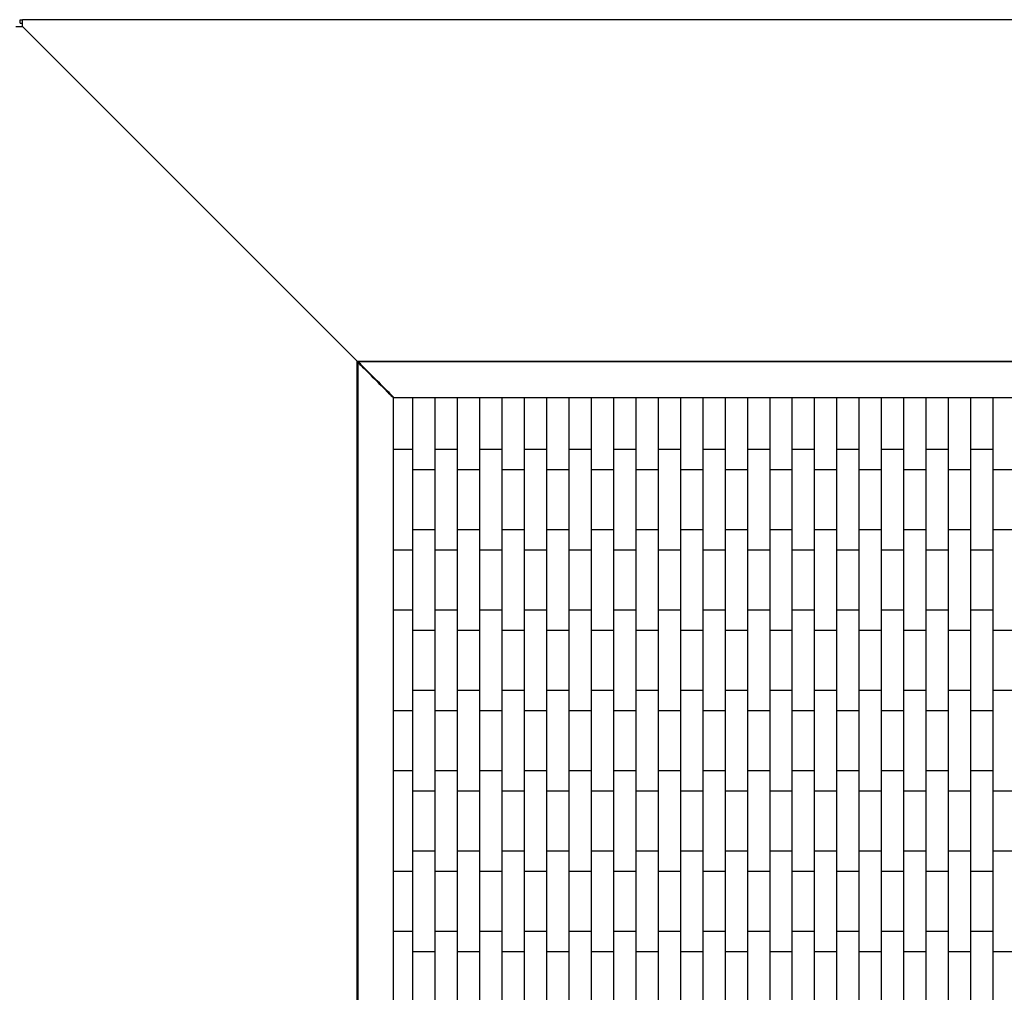
# Model space of a CAD drawing. Units: millimetres. Extents: x 1536 to 6548, y 466 to 5478.
# Drawn here: x 3039 to 3922, y 3107 to 3978 of the extents above; entities that cross this region are included whole.
import ezdxf

# ---------------------------------------------------------------- set-up
doc = ezdxf.new("R2010")
doc.units = ezdxf.units.MM
doc.header["$LTSCALE"] = 20

msp = doc.modelspace()

# ---------------------------------------------------------------- linework, layer by layer
at = {"color": 7, "linetype": 'Continuous', "lineweight": 25}
for p, q in [((3035.8, 3971.96), (3041.8, 3971.96)), ((3039.8, 3974.96), (3039.8, 3977.96)), ((3039.8, 3977.96), (3041.8, 3977.96)), ((3039.8, 3974.96), (3041.8, 3974.96)), ((5041.8, 3977.96), (3041.8, 3977.96)), ((3041.8, 3971.96), (3041.8, 3977.96)), ((3041.8, 3971.96), (3341.8, 3671.96)), ((3341.8, 3671.96), (4741.8, 3671.96)), ((3341.8, 2271.96), (3341.8, 3671.96)), ((4740.95, 3671.46), (3342.65, 3671.46)), ((3351.8, 3671.46), (3351.8, 3671.96)), ((3371.8, 3671.46), (3371.8, 3671.96)), ((3391.8, 3671.46), (3391.8, 3671.96)), ((3411.8, 3671.46), (3411.8, 3671.96)), ((3431.8, 3671.46), (3431.8, 3671.96)), ((3451.8, 3671.46), (3451.8, 3671.96)), ((3471.8, 3671.46), (3471.8, 3671.96)), ((3491.8, 3671.46), (3491.8, 3671.96)), ((3511.8, 3671.46), (3511.8, 3671.96)), ((3531.8, 3671.46), (3531.8, 3671.96)), ((3551.8, 3671.46), (3551.8, 3671.96)), ((3571.8, 3671.46), (3571.8, 3671.96)), ((3591.8, 3671.46), (3591.8, 3671.96)), ((3611.8, 3671.46), (3611.8, 3671.96)), ((3631.8, 3671.46), (3631.8, 3671.96)), ((3651.8, 3671.46), (3651.8, 3671.96)), ((3671.8, 3671.46), (3671.8, 3671.96)), ((3691.8, 3671.46), (3691.8, 3671.96)), ((3711.8, 3671.46), (3711.8, 3671.96)), ((3731.8, 3671.46), (3731.8, 3671.96)), ((3751.8, 3671.46), (3751.8, 3671.96)), ((3771.8, 3671.46), (3771.8, 3671.96)), ((3791.8, 3671.46), (3791.8, 3671.96)), ((3811.8, 3671.46), (3811.8, 3671.96)), ((3831.8, 3671.46), (3831.8, 3671.96)), ((3851.8, 3671.46), (3851.8, 3671.96)), ((3871.8, 3671.46), (3871.8, 3671.96)), ((3891.8, 3671.46), (3891.8, 3671.96)), ((3911.8, 3671.46), (3911.8, 3671.96)), ((3342.3, 3671.11), (3342.3, 2272.81)), ((3351.8, 3661.61), (3351.8, 3662.31)), ((3341.8, 3646.96), (3342.3, 3646.96)), ((3371.8, 3641.61), (3371.8, 3642.31)), ((3374.3, 2304.81), (3374.3, 3639.11)), ((3374.65, 3639.46), (4708.95, 3639.46)), ((3391.8, 3584.96), (3391.8, 3639.46)), ((3411.8, 3584.96), (3411.8, 3639.46)), ((3431.8, 3584.96), (3431.8, 3639.46)), ((3451.8, 3584.96), (3451.8, 3639.46)), ((3471.8, 3584.96), (3471.8, 3639.46)), ((3491.8, 3584.96), (3491.8, 3639.46)), ((3511.8, 3584.96), (3511.8, 3639.46)), ((3531.8, 3584.96), (3531.8, 3639.46)), ((3551.8, 3584.96), (3551.8, 3639.46)), ((3571.8, 3584.96), (3571.8, 3639.46)), ((3591.8, 3584.96), (3591.8, 3639.46)), ((3611.8, 3584.96), (3611.8, 3639.46)), ((3631.8, 3584.96), (3631.8, 3639.46)), ((3651.8, 3584.96), (3651.8, 3639.46)), ((3671.8, 3584.96), (3671.8, 3639.46)), ((3691.8, 3584.96), (3691.8, 3639.46)), ((3711.8, 3584.96), (3711.8, 3639.46)), ((3731.8, 3584.96), (3731.8, 3639.46)), ((3751.8, 3584.96), (3751.8, 3639.46)), ((3771.8, 3584.96), (3771.8, 3639.46)), ((3791.8, 3584.96), (3791.8, 3639.46)), ((3811.8, 3584.96), (3811.8, 3639.46)), ((3831.8, 3584.96), (3831.8, 3639.46)), ((3851.8, 3584.96), (3851.8, 3639.46)), ((3871.8, 3584.96), (3871.8, 3639.46)), ((3891.8, 3584.96), (3891.8, 3639.46)), ((3911.8, 3584.96), (3911.8, 3639.46)), ((3342.3, 3592.96), (3341.8, 3592.96)), ((3391.8, 3592.96), (3374.3, 3592.96)), ((3431.8, 3592.96), (3411.8, 3592.96)), ((3471.8, 3592.96), (3451.8, 3592.96)), ((3511.8, 3592.96), (3491.8, 3592.96)), ((3551.8, 3592.96), (3531.8, 3592.96)), ((3591.8, 3592.96), (3571.8, 3592.96)), ((3631.8, 3592.96), (3611.8, 3592.96)), ((3671.8, 3592.96), (3651.8, 3592.96)), ((3711.8, 3592.96), (3691.8, 3592.96)), ((3751.8, 3592.96), (3731.8, 3592.96)), ((3791.8, 3592.96), (3771.8, 3592.96)), ((3831.8, 3592.96), (3811.8, 3592.96)), ((3871.8, 3592.96), (3851.8, 3592.96)), ((3911.8, 3592.96), (3891.8, 3592.96)), ((3391.8, 3583.96), (3391.8, 3584.96)), ((3391.8, 3582.96), (3391.8, 3583.96)), ((3391.8, 3512.96), (3391.8, 3582.96)), ((3411.8, 3583.96), (3411.8, 3584.96)), ((3411.8, 3582.96), (3411.8, 3583.96)), ((3411.8, 3512.96), (3411.8, 3582.96)), ((3431.8, 3583.96), (3431.8, 3584.96)), ((3431.8, 3582.96), (3431.8, 3583.96)), ((3431.8, 3512.96), (3431.8, 3582.96)), ((3451.8, 3583.96), (3451.8, 3584.96)), ((3451.8, 3582.96), (3451.8, 3583.96)), ((3451.8, 3512.96), (3451.8, 3582.96)), ((3471.8, 3583.96), (3471.8, 3584.96)), ((3471.8, 3582.96), (3471.8, 3583.96)), ((3471.8, 3512.96), (3471.8, 3582.96)), ((3491.8, 3583.96), (3491.8, 3584.96)), ((3491.8, 3582.96), (3491.8, 3583.96)), ((3491.8, 3512.96), (3491.8, 3582.96)), ((3511.8, 3583.96), (3511.8, 3584.96)), ((3511.8, 3582.96), (3511.8, 3583.96)), ((3511.8, 3512.96), (3511.8, 3582.96)), ((3531.8, 3583.96), (3531.8, 3584.96)), ((3531.8, 3582.96), (3531.8, 3583.96)), ((3531.8, 3512.96), (3531.8, 3582.96)), ((3551.8, 3583.96), (3551.8, 3584.96)), ((3551.8, 3582.96), (3551.8, 3583.96)), ((3551.8, 3512.96), (3551.8, 3582.96)), ((3571.8, 3583.96), (3571.8, 3584.96)), ((3571.8, 3582.96), (3571.8, 3583.96)), ((3571.8, 3512.96), (3571.8, 3582.96)), ((3591.8, 3583.96), (3591.8, 3584.96)), ((3591.8, 3582.96), (3591.8, 3583.96)), ((3591.8, 3512.96), (3591.8, 3582.96)), ((3611.8, 3583.96), (3611.8, 3584.96)), ((3611.8, 3582.96), (3611.8, 3583.96)), ((3611.8, 3512.96), (3611.8, 3582.96)), ((3631.8, 3583.96), (3631.8, 3584.96)), ((3631.8, 3582.96), (3631.8, 3583.96)), ((3631.8, 3512.96), (3631.8, 3582.96)), ((3651.8, 3583.96), (3651.8, 3584.96)), ((3651.8, 3582.96), (3651.8, 3583.96)), ((3651.8, 3512.96), (3651.8, 3582.96)), ((3671.8, 3583.96), (3671.8, 3584.96)), ((3671.8, 3582.96), (3671.8, 3583.96)), ((3671.8, 3512.96), (3671.8, 3582.96)), ((3691.8, 3583.96), (3691.8, 3584.96)), ((3691.8, 3582.96), (3691.8, 3583.96)), ((3691.8, 3512.96), (3691.8, 3582.96)), ((3711.8, 3583.96), (3711.8, 3584.96)), ((3711.8, 3582.96), (3711.8, 3583.96)), ((3711.8, 3512.96), (3711.8, 3582.96)), ((3731.8, 3583.96), (3731.8, 3584.96)), ((3731.8, 3582.96), (3731.8, 3583.96)), ((3731.8, 3512.96), (3731.8, 3582.96)), ((3751.8, 3583.96), (3751.8, 3584.96)), ((3751.8, 3582.96), (3751.8, 3583.96)), ((3751.8, 3512.96), (3751.8, 3582.96)), ((3771.8, 3583.96), (3771.8, 3584.96)), ((3771.8, 3582.96), (3771.8, 3583.96)), ((3771.8, 3512.96), (3771.8, 3582.96)), ((3791.8, 3583.96), (3791.8, 3584.96)), ((3791.8, 3582.96), (3791.8, 3583.96)), ((3791.8, 3512.96), (3791.8, 3582.96)), ((3811.8, 3583.96), (3811.8, 3584.96)), ((3811.8, 3582.96), (3811.8, 3583.96)), ((3811.8, 3512.96), (3811.8, 3582.96)), ((3831.8, 3583.96), (3831.8, 3584.96)), ((3831.8, 3582.96), (3831.8, 3583.96)), ((3831.8, 3512.96), (3831.8, 3582.96)), ((3851.8, 3583.96), (3851.8, 3584.96)), ((3851.8, 3582.96), (3851.8, 3583.96)), ((3851.8, 3512.96), (3851.8, 3582.96)), ((3871.8, 3583.96), (3871.8, 3584.96)), ((3871.8, 3582.96), (3871.8, 3583.96)), ((3871.8, 3512.96), (3871.8, 3582.96)), ((3891.8, 3583.96), (3891.8, 3584.96)), ((3891.8, 3582.96), (3891.8, 3583.96)), ((3891.8, 3512.96), (3891.8, 3582.96)), ((3911.8, 3583.96), (3911.8, 3584.96)), ((3911.8, 3582.96), (3911.8, 3583.96)), ((3911.8, 3512.96), (3911.8, 3582.96)), ((3391.8, 3574.96), (3411.8, 3574.96)), ((3431.8, 3574.96), (3451.8, 3574.96)), ((3471.8, 3574.96), (3491.8, 3574.96)), ((3511.8, 3574.96), (3531.8, 3574.96)), ((3551.8, 3574.96), (3571.8, 3574.96)), ((3591.8, 3574.96), (3611.8, 3574.96)), ((3631.8, 3574.96), (3651.8, 3574.96)), ((3671.8, 3574.96), (3691.8, 3574.96)), ((3711.8, 3574.96), (3731.8, 3574.96)), ((3751.8, 3574.96), (3771.8, 3574.96)), ((3791.8, 3574.96), (3811.8, 3574.96)), ((3831.8, 3574.96), (3851.8, 3574.96)), ((3871.8, 3574.96), (3891.8, 3574.96)), ((3911.8, 3574.96), (3931.8, 3574.96)), ((3411.8, 3520.96), (3391.8, 3520.96)), ((3391.8, 3511.96), (3391.8, 3512.96)), ((3411.8, 3511.96), (3411.8, 3512.96)), ((3451.8, 3520.96), (3431.8, 3520.96)), ((3431.8, 3511.96), (3431.8, 3512.96)), ((3451.8, 3511.96), (3451.8, 3512.96)), ((3491.8, 3520.96), (3471.8, 3520.96)), ((3471.8, 3511.96), (3471.8, 3512.96)), ((3491.8, 3511.96), (3491.8, 3512.96)), ((3531.8, 3520.96), (3511.8, 3520.96)), ((3511.8, 3511.96), (3511.8, 3512.96)), ((3531.8, 3511.96), (3531.8, 3512.96)), ((3571.8, 3520.96), (3551.8, 3520.96)), ((3551.8, 3511.96), (3551.8, 3512.96)), ((3571.8, 3511.96), (3571.8, 3512.96)), ((3611.8, 3520.96), (3591.8, 3520.96)), ((3591.8, 3511.96), (3591.8, 3512.96)), ((3611.8, 3511.96), (3611.8, 3512.96)), ((3651.8, 3520.96), (3631.8, 3520.96)), ((3631.8, 3511.96), (3631.8, 3512.96)), ((3651.8, 3511.96), (3651.8, 3512.96)), ((3691.8, 3520.96), (3671.8, 3520.96)), ((3671.8, 3511.96), (3671.8, 3512.96)), ((3691.8, 3511.96), (3691.8, 3512.96)), ((3731.8, 3520.96), (3711.8, 3520.96)), ((3711.8, 3511.96), (3711.8, 3512.96)), ((3731.8, 3511.96), (3731.8, 3512.96)), ((3771.8, 3520.96), (3751.8, 3520.96)), ((3751.8, 3511.96), (3751.8, 3512.96)), ((3771.8, 3511.96), (3771.8, 3512.96)), ((3811.8, 3520.96), (3791.8, 3520.96)), ((3791.8, 3511.96), (3791.8, 3512.96)), ((3811.8, 3511.96), (3811.8, 3512.96)), ((3851.8, 3520.96), (3831.8, 3520.96)), ((3831.8, 3511.96), (3831.8, 3512.96)), ((3851.8, 3511.96), (3851.8, 3512.96)), ((3891.8, 3520.96), (3871.8, 3520.96)), ((3871.8, 3511.96), (3871.8, 3512.96)), ((3891.8, 3511.96), (3891.8, 3512.96)), ((3931.8, 3520.96), (3911.8, 3520.96)), ((3911.8, 3511.96), (3911.8, 3512.96)), ((3391.8, 3510.96), (3391.8, 3511.96)), ((3391.8, 3440.96), (3391.8, 3510.96)), ((3411.8, 3510.96), (3411.8, 3511.96)), ((3411.8, 3440.96), (3411.8, 3510.96)), ((3431.8, 3510.96), (3431.8, 3511.96)), ((3431.8, 3440.96), (3431.8, 3510.96)), ((3451.8, 3510.96), (3451.8, 3511.96)), ((3451.8, 3440.96), (3451.8, 3510.96)), ((3471.8, 3510.96), (3471.8, 3511.96)), ((3471.8, 3440.96), (3471.8, 3510.96)), ((3491.8, 3510.96), (3491.8, 3511.96)), ((3491.8, 3440.96), (3491.8, 3510.96)), ((3511.8, 3510.96), (3511.8, 3511.96)), ((3511.8, 3440.96), (3511.8, 3510.96)), ((3531.8, 3510.96), (3531.8, 3511.96)), ((3531.8, 3440.96), (3531.8, 3510.96)), ((3551.8, 3510.96), (3551.8, 3511.96)), ((3551.8, 3440.96), (3551.8, 3510.96)), ((3571.8, 3510.96), (3571.8, 3511.96)), ((3571.8, 3440.96), (3571.8, 3510.96)), ((3591.8, 3510.96), (3591.8, 3511.96)), ((3591.8, 3440.96), (3591.8, 3510.96)), ((3611.8, 3510.96), (3611.8, 3511.96)), ((3611.8, 3440.96), (3611.8, 3510.96)), ((3631.8, 3510.96), (3631.8, 3511.96)), ((3631.8, 3440.96), (3631.8, 3510.96)), ((3651.8, 3510.96), (3651.8, 3511.96)), ((3651.8, 3440.96), (3651.8, 3510.96)), ((3671.8, 3510.96), (3671.8, 3511.96)), ((3671.8, 3440.96), (3671.8, 3510.96)), ((3691.8, 3510.96), (3691.8, 3511.96)), ((3691.8, 3440.96), (3691.8, 3510.96)), ((3711.8, 3510.96), (3711.8, 3511.96)), ((3711.8, 3440.96), (3711.8, 3510.96)), ((3731.8, 3510.96), (3731.8, 3511.96)), ((3731.8, 3440.96), (3731.8, 3510.96)), ((3751.8, 3510.96), (3751.8, 3511.96)), ((3751.8, 3440.96), (3751.8, 3510.96)), ((3771.8, 3510.96), (3771.8, 3511.96)), ((3771.8, 3440.96), (3771.8, 3510.96)), ((3791.8, 3510.96), (3791.8, 3511.96)), ((3791.8, 3440.96), (3791.8, 3510.96)), ((3811.8, 3510.96), (3811.8, 3511.96)), ((3811.8, 3440.96), (3811.8, 3510.96)), ((3831.8, 3510.96), (3831.8, 3511.96)), ((3831.8, 3440.96), (3831.8, 3510.96)), ((3851.8, 3510.96), (3851.8, 3511.96)), ((3851.8, 3440.96), (3851.8, 3510.96)), ((3871.8, 3510.96), (3871.8, 3511.96)), ((3871.8, 3440.96), (3871.8, 3510.96)), ((3891.8, 3510.96), (3891.8, 3511.96)), ((3891.8, 3440.96), (3891.8, 3510.96)), ((3911.8, 3510.96), (3911.8, 3511.96)), ((3911.8, 3440.96), (3911.8, 3510.96)), ((3341.8, 3502.96), (3342.3, 3502.96)), ((3374.3, 3502.96), (3391.8, 3502.96)), ((3411.8, 3502.96), (3431.8, 3502.96)), ((3451.8, 3502.96), (3471.8, 3502.96)), ((3491.8, 3502.96), (3511.8, 3502.96)), ((3531.8, 3502.96), (3551.8, 3502.96)), ((3571.8, 3502.96), (3591.8, 3502.96)), ((3611.8, 3502.96), (3631.8, 3502.96)), ((3651.8, 3502.96), (3671.8, 3502.96)), ((3691.8, 3502.96), (3711.8, 3502.96)), ((3731.8, 3502.96), (3751.8, 3502.96)), ((3771.8, 3502.96), (3791.8, 3502.96)), ((3811.8, 3502.96), (3831.8, 3502.96)), ((3851.8, 3502.96), (3871.8, 3502.96)), ((3891.8, 3502.96), (3911.8, 3502.96)), ((3342.3, 3448.96), (3341.8, 3448.96)), ((3391.8, 3448.96), (3374.3, 3448.96)), ((3431.8, 3448.96), (3411.8, 3448.96)), ((3471.8, 3448.96), (3451.8, 3448.96)), ((3511.8, 3448.96), (3491.8, 3448.96)), ((3551.8, 3448.96), (3531.8, 3448.96)), ((3591.8, 3448.96), (3571.8, 3448.96)), ((3631.8, 3448.96), (3611.8, 3448.96)), ((3671.8, 3448.96), (3651.8, 3448.96)), ((3711.8, 3448.96), (3691.8, 3448.96)), ((3751.8, 3448.96), (3731.8, 3448.96)), ((3791.8, 3448.96), (3771.8, 3448.96)), ((3831.8, 3448.96), (3811.8, 3448.96)), ((3871.8, 3448.96), (3851.8, 3448.96)), ((3911.8, 3448.96), (3891.8, 3448.96)), ((3391.8, 3439.96), (3391.8, 3440.96)), ((3391.8, 3438.96), (3391.8, 3439.96)), ((3391.8, 3368.96), (3391.8, 3438.96)), ((3411.8, 3439.96), (3411.8, 3440.96)), ((3411.8, 3438.96), (3411.8, 3439.96)), ((3411.8, 3368.96), (3411.8, 3438.96)), ((3431.8, 3439.96), (3431.8, 3440.96)), ((3431.8, 3438.96), (3431.8, 3439.96)), ((3431.8, 3368.96), (3431.8, 3438.96)), ((3451.8, 3439.96), (3451.8, 3440.96)), ((3451.8, 3438.96), (3451.8, 3439.96)), ((3451.8, 3368.96), (3451.8, 3438.96)), ((3471.8, 3439.96), (3471.8, 3440.96)), ((3471.8, 3438.96), (3471.8, 3439.96)), ((3471.8, 3368.96), (3471.8, 3438.96)), ((3491.8, 3439.96), (3491.8, 3440.96)), ((3491.8, 3438.96), (3491.8, 3439.96)), ((3491.8, 3368.96), (3491.8, 3438.96)), ((3511.8, 3439.96), (3511.8, 3440.96)), ((3511.8, 3438.96), (3511.8, 3439.96)), ((3511.8, 3368.96), (3511.8, 3438.96)), ((3531.8, 3439.96), (3531.8, 3440.96)), ((3531.8, 3438.96), (3531.8, 3439.96)), ((3531.8, 3368.96), (3531.8, 3438.96)), ((3551.8, 3439.96), (3551.8, 3440.96)), ((3551.8, 3438.96), (3551.8, 3439.96)), ((3551.8, 3368.96), (3551.8, 3438.96)), ((3571.8, 3439.96), (3571.8, 3440.96)), ((3571.8, 3438.96), (3571.8, 3439.96)), ((3571.8, 3368.96), (3571.8, 3438.96)), ((3591.8, 3439.96), (3591.8, 3440.96)), ((3591.8, 3438.96), (3591.8, 3439.96)), ((3591.8, 3368.96), (3591.8, 3438.96)), ((3611.8, 3439.96), (3611.8, 3440.96)), ((3611.8, 3438.96), (3611.8, 3439.96)), ((3611.8, 3368.96), (3611.8, 3438.96)), ((3631.8, 3439.96), (3631.8, 3440.96)), ((3631.8, 3438.96), (3631.8, 3439.96)), ((3631.8, 3368.96), (3631.8, 3438.96)), ((3651.8, 3439.96), (3651.8, 3440.96)), ((3651.8, 3438.96), (3651.8, 3439.96)), ((3651.8, 3368.96), (3651.8, 3438.96)), ((3671.8, 3439.96), (3671.8, 3440.96)), ((3671.8, 3438.96), (3671.8, 3439.96)), ((3671.8, 3368.96), (3671.8, 3438.96)), ((3691.8, 3439.96), (3691.8, 3440.96)), ((3691.8, 3438.96), (3691.8, 3439.96)), ((3691.8, 3368.96), (3691.8, 3438.96)), ((3711.8, 3439.96), (3711.8, 3440.96)), ((3711.8, 3438.96), (3711.8, 3439.96)), ((3711.8, 3368.96), (3711.8, 3438.96)), ((3731.8, 3439.96), (3731.8, 3440.96)), ((3731.8, 3438.96), (3731.8, 3439.96)), ((3731.8, 3368.96), (3731.8, 3438.96)), ((3751.8, 3439.96), (3751.8, 3440.96)), ((3751.8, 3438.96), (3751.8, 3439.96)), ((3751.8, 3368.96), (3751.8, 3438.96)), ((3771.8, 3439.96), (3771.8, 3440.96)), ((3771.8, 3438.96), (3771.8, 3439.96)), ((3771.8, 3368.96), (3771.8, 3438.96)), ((3791.8, 3439.96), (3791.8, 3440.96)), ((3791.8, 3438.96), (3791.8, 3439.96)), ((3791.8, 3368.96), (3791.8, 3438.96)), ((3811.8, 3439.96), (3811.8, 3440.96)), ((3811.8, 3438.96), (3811.8, 3439.96)), ((3811.8, 3368.96), (3811.8, 3438.96)), ((3831.8, 3439.96), (3831.8, 3440.96)), ((3831.8, 3438.96), (3831.8, 3439.96)), ((3831.8, 3368.96), (3831.8, 3438.96)), ((3851.8, 3439.96), (3851.8, 3440.96)), ((3851.8, 3438.96), (3851.8, 3439.96)), ((3851.8, 3368.96), (3851.8, 3438.96)), ((3871.8, 3439.96), (3871.8, 3440.96)), ((3871.8, 3438.96), (3871.8, 3439.96)), ((3871.8, 3368.96), (3871.8, 3438.96)), ((3891.8, 3439.96), (3891.8, 3440.96)), ((3891.8, 3438.96), (3891.8, 3439.96)), ((3891.8, 3368.96), (3891.8, 3438.96)), ((3911.8, 3439.96), (3911.8, 3440.96)), ((3911.8, 3438.96), (3911.8, 3439.96)), ((3911.8, 3368.96), (3911.8, 3438.96)), ((3391.8, 3430.96), (3411.8, 3430.96)), ((3431.8, 3430.96), (3451.8, 3430.96)), ((3471.8, 3430.96), (3491.8, 3430.96)), ((3511.8, 3430.96), (3531.8, 3430.96)), ((3551.8, 3430.96), (3571.8, 3430.96)), ((3591.8, 3430.96), (3611.8, 3430.96)), ((3631.8, 3430.96), (3651.8, 3430.96)), ((3671.8, 3430.96), (3691.8, 3430.96)), ((3711.8, 3430.96), (3731.8, 3430.96)), ((3751.8, 3430.96), (3771.8, 3430.96)), ((3791.8, 3430.96), (3811.8, 3430.96)), ((3831.8, 3430.96), (3851.8, 3430.96)), ((3871.8, 3430.96), (3891.8, 3430.96)), ((3911.8, 3430.96), (3931.8, 3430.96)), ((3411.8, 3376.96), (3391.8, 3376.96)), ((3451.8, 3376.96), (3431.8, 3376.96)), ((3491.8, 3376.96), (3471.8, 3376.96)), ((3531.8, 3376.96), (3511.8, 3376.96)), ((3571.8, 3376.96), (3551.8, 3376.96)), ((3611.8, 3376.96), (3591.8, 3376.96)), ((3651.8, 3376.96), (3631.8, 3376.96)), ((3691.8, 3376.96), (3671.8, 3376.96)), ((3731.8, 3376.96), (3711.8, 3376.96)), ((3771.8, 3376.96), (3751.8, 3376.96)), ((3811.8, 3376.96), (3791.8, 3376.96)), ((3851.8, 3376.96), (3831.8, 3376.96)), ((3891.8, 3376.96), (3871.8, 3376.96)), ((3931.8, 3376.96), (3911.8, 3376.96)), ((3391.8, 3367.96), (3391.8, 3368.96)), ((3391.8, 3366.96), (3391.8, 3367.96)), ((3391.8, 3296.96), (3391.8, 3366.96)), ((3411.8, 3367.96), (3411.8, 3368.96)), ((3411.8, 3366.96), (3411.8, 3367.96)), ((3411.8, 3296.96), (3411.8, 3366.96)), ((3431.8, 3367.96), (3431.8, 3368.96)), ((3431.8, 3366.96), (3431.8, 3367.96)), ((3431.8, 3296.96), (3431.8, 3366.96)), ((3451.8, 3367.96), (3451.8, 3368.96)), ((3451.8, 3366.96), (3451.8, 3367.96)), ((3451.8, 3296.96), (3451.8, 3366.96)), ((3471.8, 3367.96), (3471.8, 3368.96)), ((3471.8, 3366.96), (3471.8, 3367.96)), ((3471.8, 3296.96), (3471.8, 3366.96)), ((3491.8, 3367.96), (3491.8, 3368.96)), ((3491.8, 3366.96), (3491.8, 3367.96)), ((3491.8, 3296.96), (3491.8, 3366.96)), ((3511.8, 3367.96), (3511.8, 3368.96)), ((3511.8, 3366.96), (3511.8, 3367.96)), ((3511.8, 3296.96), (3511.8, 3366.96)), ((3531.8, 3367.96), (3531.8, 3368.96)), ((3531.8, 3366.96), (3531.8, 3367.96)), ((3531.8, 3296.96), (3531.8, 3366.96)), ((3551.8, 3367.96), (3551.8, 3368.96)), ((3551.8, 3366.96), (3551.8, 3367.96)), ((3551.8, 3296.96), (3551.8, 3366.96)), ((3571.8, 3367.96), (3571.8, 3368.96)), ((3571.8, 3366.96), (3571.8, 3367.96)), ((3571.8, 3296.96), (3571.8, 3366.96)), ((3591.8, 3367.96), (3591.8, 3368.96)), ((3591.8, 3366.96), (3591.8, 3367.96)), ((3591.8, 3296.96), (3591.8, 3366.96)), ((3611.8, 3367.96), (3611.8, 3368.96)), ((3611.8, 3366.96), (3611.8, 3367.96)), ((3611.8, 3296.96), (3611.8, 3366.96)), ((3631.8, 3367.96), (3631.8, 3368.96)), ((3631.8, 3366.96), (3631.8, 3367.96)), ((3631.8, 3296.96), (3631.8, 3366.96)), ((3651.8, 3367.96), (3651.8, 3368.96)), ((3651.8, 3366.96), (3651.8, 3367.96)), ((3651.8, 3296.96), (3651.8, 3366.96)), ((3671.8, 3367.96), (3671.8, 3368.96)), ((3671.8, 3366.96), (3671.8, 3367.96)), ((3671.8, 3296.96), (3671.8, 3366.96)), ((3691.8, 3367.96), (3691.8, 3368.96)), ((3691.8, 3366.96), (3691.8, 3367.96)), ((3691.8, 3296.96), (3691.8, 3366.96)), ((3711.8, 3367.96), (3711.8, 3368.96)), ((3711.8, 3366.96), (3711.8, 3367.96)), ((3711.8, 3296.96), (3711.8, 3366.96)), ((3731.8, 3367.96), (3731.8, 3368.96)), ((3731.8, 3366.96), (3731.8, 3367.96)), ((3731.8, 3296.96), (3731.8, 3366.96)), ((3751.8, 3367.96), (3751.8, 3368.96)), ((3751.8, 3366.96), (3751.8, 3367.96)), ((3751.8, 3296.96), (3751.8, 3366.96)), ((3771.8, 3367.96), (3771.8, 3368.96)), ((3771.8, 3366.96), (3771.8, 3367.96)), ((3771.8, 3296.96), (3771.8, 3366.96)), ((3791.8, 3367.96), (3791.8, 3368.96)), ((3791.8, 3366.96), (3791.8, 3367.96)), ((3791.8, 3296.96), (3791.8, 3366.96)), ((3811.8, 3367.96), (3811.8, 3368.96)), ((3811.8, 3366.96), (3811.8, 3367.96)), ((3811.8, 3296.96), (3811.8, 3366.96)), ((3831.8, 3367.96), (3831.8, 3368.96)), ((3831.8, 3366.96), (3831.8, 3367.96)), ((3831.8, 3296.96), (3831.8, 3366.96)), ((3851.8, 3367.96), (3851.8, 3368.96)), ((3851.8, 3366.96), (3851.8, 3367.96)), ((3851.8, 3296.96), (3851.8, 3366.96)), ((3871.8, 3367.96), (3871.8, 3368.96)), ((3871.8, 3366.96), (3871.8, 3367.96)), ((3871.8, 3296.96), (3871.8, 3366.96)), ((3891.8, 3367.96), (3891.8, 3368.96)), ((3891.8, 3366.96), (3891.8, 3367.96)), ((3891.8, 3296.96), (3891.8, 3366.96)), ((3911.8, 3367.96), (3911.8, 3368.96)), ((3911.8, 3366.96), (3911.8, 3367.96)), ((3911.8, 3296.96), (3911.8, 3366.96)), ((3341.8, 3358.96), (3342.3, 3358.96)), ((3374.3, 3358.96), (3391.8, 3358.96)), ((3411.8, 3358.96), (3431.8, 3358.96)), ((3451.8, 3358.96), (3471.8, 3358.96)), ((3491.8, 3358.96), (3511.8, 3358.96)), ((3531.8, 3358.96), (3551.8, 3358.96)), ((3571.8, 3358.96), (3591.8, 3358.96)), ((3611.8, 3358.96), (3631.8, 3358.96)), ((3651.8, 3358.96), (3671.8, 3358.96)), ((3691.8, 3358.96), (3711.8, 3358.96)), ((3731.8, 3358.96), (3751.8, 3358.96)), ((3771.8, 3358.96), (3791.8, 3358.96)), ((3811.8, 3358.96), (3831.8, 3358.96)), ((3851.8, 3358.96), (3871.8, 3358.96)), ((3891.8, 3358.96), (3911.8, 3358.96)), ((3342.3, 3304.96), (3341.8, 3304.96)), ((3391.8, 3304.96), (3374.3, 3304.96)), ((3431.8, 3304.96), (3411.8, 3304.96)), ((3471.8, 3304.96), (3451.8, 3304.96)), ((3511.8, 3304.96), (3491.8, 3304.96)), ((3551.8, 3304.96), (3531.8, 3304.96)), ((3591.8, 3304.96), (3571.8, 3304.96)), ((3631.8, 3304.96), (3611.8, 3304.96)), ((3671.8, 3304.96), (3651.8, 3304.96)), ((3711.8, 3304.96), (3691.8, 3304.96)), ((3751.8, 3304.96), (3731.8, 3304.96)), ((3791.8, 3304.96), (3771.8, 3304.96)), ((3831.8, 3304.96), (3811.8, 3304.96)), ((3871.8, 3304.96), (3851.8, 3304.96)), ((3911.8, 3304.96), (3891.8, 3304.96)), ((3391.8, 3295.96), (3391.8, 3296.96)), ((3391.8, 3294.96), (3391.8, 3295.96)), ((3391.8, 3224.96), (3391.8, 3294.96)), ((3411.8, 3295.96), (3411.8, 3296.96)), ((3411.8, 3294.96), (3411.8, 3295.96)), ((3411.8, 3224.96), (3411.8, 3294.96)), ((3431.8, 3295.96), (3431.8, 3296.96)), ((3431.8, 3294.96), (3431.8, 3295.96)), ((3431.8, 3224.96), (3431.8, 3294.96)), ((3451.8, 3295.96), (3451.8, 3296.96)), ((3451.8, 3294.96), (3451.8, 3295.96)), ((3451.8, 3224.96), (3451.8, 3294.96)), ((3471.8, 3295.96), (3471.8, 3296.96)), ((3471.8, 3294.96), (3471.8, 3295.96)), ((3471.8, 3224.96), (3471.8, 3294.96)), ((3491.8, 3295.96), (3491.8, 3296.96)), ((3491.8, 3294.96), (3491.8, 3295.96)), ((3491.8, 3224.96), (3491.8, 3294.96)), ((3511.8, 3295.96), (3511.8, 3296.96)), ((3511.8, 3294.96), (3511.8, 3295.96)), ((3511.8, 3224.96), (3511.8, 3294.96)), ((3531.8, 3295.96), (3531.8, 3296.96)), ((3531.8, 3294.96), (3531.8, 3295.96)), ((3531.8, 3224.96), (3531.8, 3294.96)), ((3551.8, 3295.96), (3551.8, 3296.96)), ((3551.8, 3294.96), (3551.8, 3295.96)), ((3551.8, 3224.96), (3551.8, 3294.96)), ((3571.8, 3295.96), (3571.8, 3296.96)), ((3571.8, 3294.96), (3571.8, 3295.96)), ((3571.8, 3224.96), (3571.8, 3294.96)), ((3591.8, 3295.96), (3591.8, 3296.96)), ((3591.8, 3294.96), (3591.8, 3295.96)), ((3591.8, 3224.96), (3591.8, 3294.96)), ((3611.8, 3295.96), (3611.8, 3296.96)), ((3611.8, 3294.96), (3611.8, 3295.96)), ((3611.8, 3224.96), (3611.8, 3294.96)), ((3631.8, 3295.96), (3631.8, 3296.96)), ((3631.8, 3294.96), (3631.8, 3295.96)), ((3631.8, 3224.96), (3631.8, 3294.96)), ((3651.8, 3295.96), (3651.8, 3296.96)), ((3651.8, 3294.96), (3651.8, 3295.96)), ((3651.8, 3224.96), (3651.8, 3294.96)), ((3671.8, 3295.96), (3671.8, 3296.96)), ((3671.8, 3294.96), (3671.8, 3295.96)), ((3671.8, 3224.96), (3671.8, 3294.96)), ((3691.8, 3295.96), (3691.8, 3296.96)), ((3691.8, 3294.96), (3691.8, 3295.96)), ((3691.8, 3224.96), (3691.8, 3294.96)), ((3711.8, 3295.96), (3711.8, 3296.96)), ((3711.8, 3294.96), (3711.8, 3295.96)), ((3711.8, 3224.96), (3711.8, 3294.96)), ((3731.8, 3295.96), (3731.8, 3296.96)), ((3731.8, 3294.96), (3731.8, 3295.96)), ((3731.8, 3224.96), (3731.8, 3294.96)), ((3751.8, 3295.96), (3751.8, 3296.96)), ((3751.8, 3294.96), (3751.8, 3295.96)), ((3751.8, 3224.96), (3751.8, 3294.96)), ((3771.8, 3295.96), (3771.8, 3296.96)), ((3771.8, 3294.96), (3771.8, 3295.96)), ((3771.8, 3224.96), (3771.8, 3294.96)), ((3791.8, 3295.96), (3791.8, 3296.96)), ((3791.8, 3294.96), (3791.8, 3295.96)), ((3791.8, 3224.96), (3791.8, 3294.96)), ((3811.8, 3295.96), (3811.8, 3296.96)), ((3811.8, 3294.96), (3811.8, 3295.96)), ((3811.8, 3224.96), (3811.8, 3294.96)), ((3831.8, 3295.96), (3831.8, 3296.96)), ((3831.8, 3294.96), (3831.8, 3295.96)), ((3831.8, 3224.96), (3831.8, 3294.96)), ((3851.8, 3295.96), (3851.8, 3296.96)), ((3851.8, 3294.96), (3851.8, 3295.96)), ((3851.8, 3224.96), (3851.8, 3294.96)), ((3871.8, 3295.96), (3871.8, 3296.96)), ((3871.8, 3294.96), (3871.8, 3295.96)), ((3871.8, 3224.96), (3871.8, 3294.96)), ((3891.8, 3295.96), (3891.8, 3296.96)), ((3891.8, 3294.96), (3891.8, 3295.96)), ((3891.8, 3224.96), (3891.8, 3294.96)), ((3911.8, 3295.96), (3911.8, 3296.96)), ((3911.8, 3294.96), (3911.8, 3295.96)), ((3911.8, 3224.96), (3911.8, 3294.96)), ((3391.8, 3286.96), (3411.8, 3286.96)), ((3431.8, 3286.96), (3451.8, 3286.96)), ((3471.8, 3286.96), (3491.8, 3286.96)), ((3511.8, 3286.96), (3531.8, 3286.96)), ((3551.8, 3286.96), (3571.8, 3286.96)), ((3591.8, 3286.96), (3611.8, 3286.96)), ((3631.8, 3286.96), (3651.8, 3286.96)), ((3671.8, 3286.96), (3691.8, 3286.96)), ((3711.8, 3286.96), (3731.8, 3286.96)), ((3751.8, 3286.96), (3771.8, 3286.96)), ((3791.8, 3286.96), (3811.8, 3286.96)), ((3831.8, 3286.96), (3851.8, 3286.96)), ((3871.8, 3286.96), (3891.8, 3286.96)), ((3911.8, 3286.96), (3931.8, 3286.96)), ((3411.8, 3232.96), (3391.8, 3232.96)), ((3451.8, 3232.96), (3431.8, 3232.96)), ((3491.8, 3232.96), (3471.8, 3232.96)), ((3531.8, 3232.96), (3511.8, 3232.96)), ((3571.8, 3232.96), (3551.8, 3232.96)), ((3611.8, 3232.96), (3591.8, 3232.96)), ((3651.8, 3232.96), (3631.8, 3232.96)), ((3691.8, 3232.96), (3671.8, 3232.96)), ((3731.8, 3232.96), (3711.8, 3232.96)), ((3771.8, 3232.96), (3751.8, 3232.96)), ((3811.8, 3232.96), (3791.8, 3232.96)), ((3851.8, 3232.96), (3831.8, 3232.96)), ((3891.8, 3232.96), (3871.8, 3232.96)), ((3931.8, 3232.96), (3911.8, 3232.96)), ((3391.8, 3223.96), (3391.8, 3224.96)), ((3391.8, 3222.96), (3391.8, 3223.96)), ((3391.8, 3152.96), (3391.8, 3222.96)), ((3411.8, 3223.96), (3411.8, 3224.96)), ((3411.8, 3222.96), (3411.8, 3223.96)), ((3411.8, 3152.96), (3411.8, 3222.96)), ((3431.8, 3223.96), (3431.8, 3224.96)), ((3431.8, 3222.96), (3431.8, 3223.96)), ((3431.8, 3152.96), (3431.8, 3222.96)), ((3451.8, 3223.96), (3451.8, 3224.96)), ((3451.8, 3222.96), (3451.8, 3223.96)), ((3451.8, 3152.96), (3451.8, 3222.96)), ((3471.8, 3223.96), (3471.8, 3224.96)), ((3471.8, 3222.96), (3471.8, 3223.96)), ((3471.8, 3152.96), (3471.8, 3222.96)), ((3491.8, 3223.96), (3491.8, 3224.96)), ((3491.8, 3222.96), (3491.8, 3223.96)), ((3491.8, 3152.96), (3491.8, 3222.96)), ((3511.8, 3223.96), (3511.8, 3224.96)), ((3511.8, 3222.96), (3511.8, 3223.96)), ((3511.8, 3152.96), (3511.8, 3222.96)), ((3531.8, 3223.96), (3531.8, 3224.96)), ((3531.8, 3222.96), (3531.8, 3223.96)), ((3531.8, 3152.96), (3531.8, 3222.96)), ((3551.8, 3223.96), (3551.8, 3224.96)), ((3551.8, 3222.96), (3551.8, 3223.96)), ((3551.8, 3152.96), (3551.8, 3222.96)), ((3571.8, 3223.96), (3571.8, 3224.96)), ((3571.8, 3222.96), (3571.8, 3223.96)), ((3571.8, 3152.96), (3571.8, 3222.96)), ((3591.8, 3223.96), (3591.8, 3224.96)), ((3591.8, 3222.96), (3591.8, 3223.96)), ((3591.8, 3152.96), (3591.8, 3222.96)), ((3611.8, 3223.96), (3611.8, 3224.96)), ((3611.8, 3222.96), (3611.8, 3223.96)), ((3611.8, 3152.96), (3611.8, 3222.96)), ((3631.8, 3223.96), (3631.8, 3224.96)), ((3631.8, 3222.96), (3631.8, 3223.96)), ((3631.8, 3152.96), (3631.8, 3222.96)), ((3651.8, 3223.96), (3651.8, 3224.96)), ((3651.8, 3222.96), (3651.8, 3223.96)), ((3651.8, 3152.96), (3651.8, 3222.96)), ((3671.8, 3223.96), (3671.8, 3224.96)), ((3671.8, 3222.96), (3671.8, 3223.96)), ((3671.8, 3152.96), (3671.8, 3222.96)), ((3691.8, 3223.96), (3691.8, 3224.96)), ((3691.8, 3222.96), (3691.8, 3223.96)), ((3691.8, 3152.96), (3691.8, 3222.96)), ((3711.8, 3223.96), (3711.8, 3224.96)), ((3711.8, 3222.96), (3711.8, 3223.96)), ((3711.8, 3152.96), (3711.8, 3222.96)), ((3731.8, 3223.96), (3731.8, 3224.96)), ((3731.8, 3222.96), (3731.8, 3223.96)), ((3731.8, 3152.96), (3731.8, 3222.96)), ((3751.8, 3223.96), (3751.8, 3224.96)), ((3751.8, 3222.96), (3751.8, 3223.96)), ((3751.8, 3152.96), (3751.8, 3222.96)), ((3771.8, 3223.96), (3771.8, 3224.96)), ((3771.8, 3222.96), (3771.8, 3223.96)), ((3771.8, 3152.96), (3771.8, 3222.96)), ((3791.8, 3223.96), (3791.8, 3224.96)), ((3791.8, 3222.96), (3791.8, 3223.96)), ((3791.8, 3152.96), (3791.8, 3222.96)), ((3811.8, 3223.96), (3811.8, 3224.96)), ((3811.8, 3222.96), (3811.8, 3223.96)), ((3811.8, 3152.96), (3811.8, 3222.96)), ((3831.8, 3223.96), (3831.8, 3224.96)), ((3831.8, 3222.96), (3831.8, 3223.96)), ((3831.8, 3152.96), (3831.8, 3222.96)), ((3851.8, 3223.96), (3851.8, 3224.96)), ((3851.8, 3222.96), (3851.8, 3223.96)), ((3851.8, 3152.96), (3851.8, 3222.96)), ((3871.8, 3223.96), (3871.8, 3224.96)), ((3871.8, 3222.96), (3871.8, 3223.96)), ((3871.8, 3152.96), (3871.8, 3222.96)), ((3891.8, 3223.96), (3891.8, 3224.96)), ((3891.8, 3222.96), (3891.8, 3223.96)), ((3891.8, 3152.96), (3891.8, 3222.96)), ((3911.8, 3223.96), (3911.8, 3224.96)), ((3911.8, 3222.96), (3911.8, 3223.96)), ((3911.8, 3152.96), (3911.8, 3222.96)), ((3341.8, 3214.96), (3342.3, 3214.96)), ((3374.3, 3214.96), (3391.8, 3214.96)), ((3411.8, 3214.96), (3431.8, 3214.96)), ((3451.8, 3214.96), (3471.8, 3214.96)), ((3491.8, 3214.96), (3511.8, 3214.96)), ((3531.8, 3214.96), (3551.8, 3214.96)), ((3571.8, 3214.96), (3591.8, 3214.96)), ((3611.8, 3214.96), (3631.8, 3214.96)), ((3651.8, 3214.96), (3671.8, 3214.96)), ((3691.8, 3214.96), (3711.8, 3214.96)), ((3731.8, 3214.96), (3751.8, 3214.96)), ((3771.8, 3214.96), (3791.8, 3214.96)), ((3811.8, 3214.96), (3831.8, 3214.96)), ((3851.8, 3214.96), (3871.8, 3214.96)), ((3891.8, 3214.96), (3911.8, 3214.96)), ((3342.3, 3160.96), (3341.8, 3160.96)), ((3391.8, 3160.96), (3374.3, 3160.96)), ((3431.8, 3160.96), (3411.8, 3160.96)), ((3471.8, 3160.96), (3451.8, 3160.96)), ((3511.8, 3160.96), (3491.8, 3160.96)), ((3551.8, 3160.96), (3531.8, 3160.96)), ((3591.8, 3160.96), (3571.8, 3160.96)), ((3631.8, 3160.96), (3611.8, 3160.96)), ((3671.8, 3160.96), (3651.8, 3160.96)), ((3711.8, 3160.96), (3691.8, 3160.96)), ((3751.8, 3160.96), (3731.8, 3160.96)), ((3791.8, 3160.96), (3771.8, 3160.96)), ((3831.8, 3160.96), (3811.8, 3160.96)), ((3871.8, 3160.96), (3851.8, 3160.96)), ((3911.8, 3160.96), (3891.8, 3160.96)), ((3391.8, 3151.96), (3391.8, 3152.96)), ((3391.8, 3150.96), (3391.8, 3151.96)), ((3391.8, 3080.96), (3391.8, 3150.96)), ((3411.8, 3151.96), (3411.8, 3152.96)), ((3411.8, 3150.96), (3411.8, 3151.96)), ((3411.8, 3080.96), (3411.8, 3150.96)), ((3431.8, 3151.96), (3431.8, 3152.96)), ((3431.8, 3150.96), (3431.8, 3151.96)), ((3431.8, 3080.96), (3431.8, 3150.96)), ((3451.8, 3151.96), (3451.8, 3152.96)), ((3451.8, 3150.96), (3451.8, 3151.96)), ((3451.8, 3080.96), (3451.8, 3150.96)), ((3471.8, 3151.96), (3471.8, 3152.96)), ((3471.8, 3150.96), (3471.8, 3151.96)), ((3471.8, 3080.96), (3471.8, 3150.96)), ((3491.8, 3151.96), (3491.8, 3152.96)), ((3491.8, 3150.96), (3491.8, 3151.96)), ((3491.8, 3080.96), (3491.8, 3150.96)), ((3511.8, 3151.96), (3511.8, 3152.96)), ((3511.8, 3150.96), (3511.8, 3151.96)), ((3511.8, 3080.96), (3511.8, 3150.96)), ((3531.8, 3151.96), (3531.8, 3152.96)), ((3531.8, 3150.96), (3531.8, 3151.96)), ((3531.8, 3080.96), (3531.8, 3150.96)), ((3551.8, 3151.96), (3551.8, 3152.96)), ((3551.8, 3150.96), (3551.8, 3151.96)), ((3551.8, 3080.96), (3551.8, 3150.96)), ((3571.8, 3151.96), (3571.8, 3152.96)), ((3571.8, 3150.96), (3571.8, 3151.96)), ((3571.8, 3080.96), (3571.8, 3150.96)), ((3591.8, 3151.96), (3591.8, 3152.96)), ((3591.8, 3150.96), (3591.8, 3151.96)), ((3591.8, 3080.96), (3591.8, 3150.96)), ((3611.8, 3151.96), (3611.8, 3152.96)), ((3611.8, 3150.96), (3611.8, 3151.96)), ((3611.8, 3080.96), (3611.8, 3150.96)), ((3631.8, 3151.96), (3631.8, 3152.96)), ((3631.8, 3150.96), (3631.8, 3151.96)), ((3631.8, 3080.96), (3631.8, 3150.96)), ((3651.8, 3151.96), (3651.8, 3152.96)), ((3651.8, 3150.96), (3651.8, 3151.96)), ((3651.8, 3080.96), (3651.8, 3150.96)), ((3671.8, 3151.96), (3671.8, 3152.96)), ((3671.8, 3150.96), (3671.8, 3151.96)), ((3671.8, 3080.96), (3671.8, 3150.96)), ((3691.8, 3151.96), (3691.8, 3152.96)), ((3691.8, 3150.96), (3691.8, 3151.96)), ((3691.8, 3080.96), (3691.8, 3150.96)), ((3711.8, 3151.96), (3711.8, 3152.96)), ((3711.8, 3150.96), (3711.8, 3151.96)), ((3711.8, 3080.96), (3711.8, 3150.96)), ((3731.8, 3151.96), (3731.8, 3152.96)), ((3731.8, 3150.96), (3731.8, 3151.96)), ((3731.8, 3080.96), (3731.8, 3150.96)), ((3751.8, 3151.96), (3751.8, 3152.96)), ((3751.8, 3150.96), (3751.8, 3151.96)), ((3751.8, 3080.96), (3751.8, 3150.96)), ((3771.8, 3151.96), (3771.8, 3152.96)), ((3771.8, 3150.96), (3771.8, 3151.96)), ((3771.8, 3080.96), (3771.8, 3150.96)), ((3791.8, 3151.96), (3791.8, 3152.96)), ((3791.8, 3150.96), (3791.8, 3151.96)), ((3791.8, 3080.96), (3791.8, 3150.96)), ((3811.8, 3151.96), (3811.8, 3152.96)), ((3811.8, 3150.96), (3811.8, 3151.96)), ((3811.8, 3080.96), (3811.8, 3150.96)), ((3831.8, 3151.96), (3831.8, 3152.96)), ((3831.8, 3150.96), (3831.8, 3151.96)), ((3831.8, 3080.96), (3831.8, 3150.96)), ((3851.8, 3151.96), (3851.8, 3152.96)), ((3851.8, 3150.96), (3851.8, 3151.96)), ((3851.8, 3080.96), (3851.8, 3150.96)), ((3871.8, 3151.96), (3871.8, 3152.96)), ((3871.8, 3150.96), (3871.8, 3151.96)), ((3871.8, 3080.96), (3871.8, 3150.96)), ((3891.8, 3151.96), (3891.8, 3152.96)), ((3891.8, 3150.96), (3891.8, 3151.96)), ((3891.8, 3080.96), (3891.8, 3150.96)), ((3911.8, 3151.96), (3911.8, 3152.96)), ((3911.8, 3150.96), (3911.8, 3151.96)), ((3911.8, 3080.96), (3911.8, 3150.96)), ((3391.8, 3142.96), (3411.8, 3142.96)), ((3431.8, 3142.96), (3451.8, 3142.96)), ((3471.8, 3142.96), (3491.8, 3142.96)), ((3511.8, 3142.96), (3531.8, 3142.96)), ((3551.8, 3142.96), (3571.8, 3142.96)), ((3591.8, 3142.96), (3611.8, 3142.96)), ((3631.8, 3142.96), (3651.8, 3142.96)), ((3671.8, 3142.96), (3691.8, 3142.96)), ((3711.8, 3142.96), (3731.8, 3142.96)), ((3751.8, 3142.96), (3771.8, 3142.96)), ((3791.8, 3142.96), (3811.8, 3142.96)), ((3831.8, 3142.96), (3851.8, 3142.96)), ((3871.8, 3142.96), (3891.8, 3142.96)), ((3911.8, 3142.96), (3931.8, 3142.96))]:
    msp.add_line(p, q, dxfattribs=at)
at = {"color": 7, "linetype": 'Continuous', "lineweight": 25, "flags": 128}
for points in [[(3374.65, 3639.46), (3374.53, 3639.59), (3374.15, 3639.96), (3373.53, 3640.58), (3372.68, 3641.44), (3371.6, 3642.52), (3370.32, 3643.8), (3368.85, 3645.26), (3367.23, 3646.89), (3365.47, 3648.65), (3363.6, 3650.52), (3361.65, 3652.46), (3359.66, 3654.46), (3357.65, 3656.46), (3355.66, 3658.46), (3353.71, 3660.4), (3351.84, 3662.27), (3350.08, 3664.03), (3348.46, 3665.66), (3346.99, 3667.12), (3345.71, 3668.4), (3344.63, 3669.48), (3343.78, 3670.34), (3343.16, 3670.96), (3342.78, 3671.33), (3342.65, 3671.46)], [(3342.3, 3671.11), (3342.43, 3670.98), (3342.8, 3670.6), (3343.42, 3669.98), (3344.28, 3669.13), (3345.36, 3668.05), (3346.64, 3666.77), (3348.1, 3665.31), (3349.73, 3663.68), (3351.49, 3661.92), (3353.36, 3660.05), (3355.3, 3658.1), (3357.3, 3656.11), (3359.31, 3654.1), (3361.3, 3652.11), (3363.25, 3650.16), (3365.11, 3648.29), (3366.87, 3646.53), (3368.5, 3644.91), (3369.96, 3643.44), (3371.25, 3642.16), (3372.32, 3641.09), (3373.18, 3640.23), (3373.8, 3639.61), (3374.17, 3639.23), (3374.3, 3639.11)]]:
    msp.add_lwpolyline(points, dxfattribs=at)

doc.saveas('drawing.dxf')
